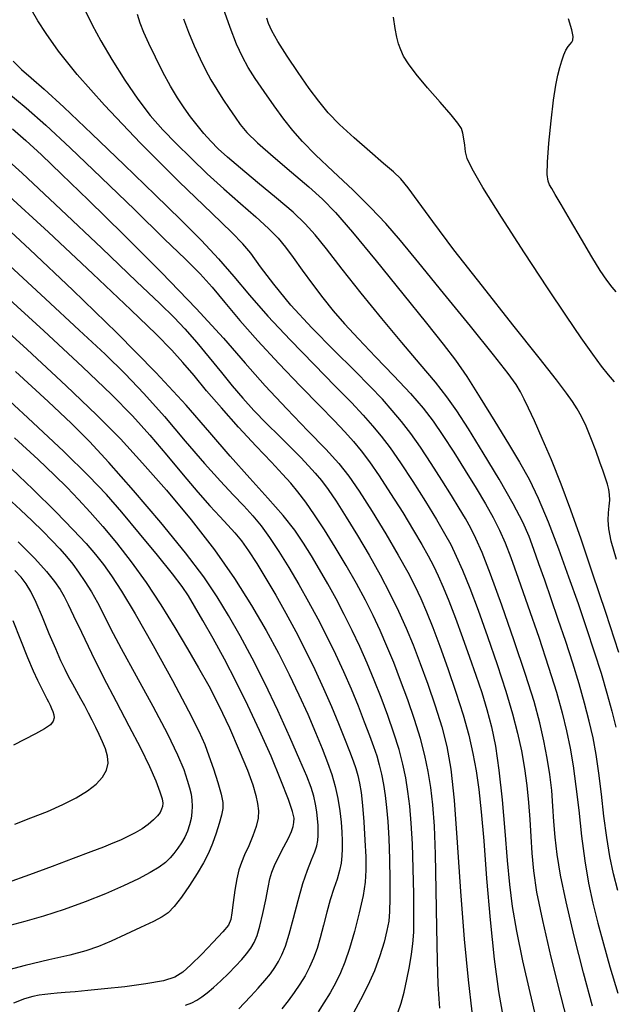
# Model space of a CAD drawing. Extents: x 362011 to 365211, y 1019225 to 1022225.
# Drawn here: x 362536 to 362589, y 1020243 to 1020331 of the extents above; entities that cross this region are included whole.
import ezdxf

# ---------------------------------------------------------------- set-up
doc = ezdxf.new("R2010")
doc.units = 0
doc.header["$MEASUREMENT"] = 0
doc.layers.add('INDEX', color=1, linetype='CONTINUOUS')
doc.layers.add('INTER', color=33, linetype='CONTINUOUS')

msp = doc.modelspace()

# ---------------------------------------------------------------- linework, layer by layer
at = {"layer": 'INDEX', "flags": 128}
for points in [[(362587.394, 1020242.828), (362586.604, 1020245.814), (362585.766, 1020249.098), (362585.036, 1020252.143), (362585.036, 1020252.143), (362584.534, 1020254.537), (362584.23, 1020256.384), (362584.056, 1020257.916), (362584.056, 1020257.916), (362583.949, 1020259.331), (362583.863, 1020260.708), (362583.755, 1020262.09), (362583.755, 1020262.09), (362583.59, 1020263.515), (362583.36, 1020264.991), (362583.067, 1020266.518), (362583.067, 1020266.518), (362582.695, 1020268.135), (362582.177, 1020270.033), (362581.429, 1020272.444), (362581.429, 1020272.444), (362580.418, 1020275.464), (362579.303, 1020278.65), (362578.292, 1020281.422), (362578.292, 1020281.422), (362577.539, 1020283.354), (362576.987, 1020284.616), (362576.526, 1020285.529), (362576.526, 1020285.529), (362576.053, 1020286.379), (362575.502, 1020287.312), (362574.812, 1020288.438), (362574.812, 1020288.438), (362573.95, 1020289.817), (362572.992, 1020291.317), (362572.037, 1020292.753), (362572.037, 1020292.753), (362571.161, 1020293.986), (362570.339, 1020295.056), (362569.518, 1020296.043), (362568.632, 1020297.042), (362567.555, 1020298.184), (362566.143, 1020299.612), (362566.143, 1020299.612), (362564.329, 1020301.409), (362562.334, 1020303.427), (362560.455, 1020305.455), (362560.455, 1020305.455), (362558.928, 1020307.306), (362557.755, 1020308.874), (362556.88, 1020310.075), (362556.88, 1020310.075), (362556.17, 1020310.935), (362555.18, 1020311.931), (362553.392, 1020313.652), (362553.392, 1020313.652), (362550.498, 1020316.474), (362547.047, 1020319.919), (362543.805, 1020323.296), (362543.805, 1020323.296), (362541.373, 1020326.047), (362539.709, 1020328.145), (362538.609, 1020329.695), (362538.609, 1020329.695), (362537.872, 1020330.835), (362537.306, 1020331.824)], [(362589.531, 1020282.728), (362589.077, 1020284.378), (362588.855, 1020285.463), (362588.794, 1020286.232), (362588.794, 1020286.232), (362588.827, 1020286.891), (362588.895, 1020287.488), (362588.944, 1020288.029), (362588.944, 1020288.029), (362588.931, 1020288.523), (362588.857, 1020288.994), (362588.735, 1020289.47), (362588.735, 1020289.47), (362588.574, 1020289.986), (362588.357, 1020290.612), (362588.064, 1020291.426), (362588.064, 1020291.426), (362587.685, 1020292.465), (362587.256, 1020293.597), (362586.826, 1020294.648), (362586.826, 1020294.648), (362586.426, 1020295.493), (362586.035, 1020296.189), (362585.613, 1020296.84), (362585.613, 1020296.84), (362585.082, 1020297.592), (362584.189, 1020298.771), (362582.642, 1020300.742), (362580.291, 1020303.699), (362577.562, 1020307.139), (362575.027, 1020310.388), (362575.027, 1020310.388), (362573.134, 1020312.907), (362571.829, 1020314.702), (362570.936, 1020315.919), (362570.936, 1020315.919), (362570.27, 1020316.724), (362569.615, 1020317.364), (362568.746, 1020318.111), (362568.746, 1020318.111), (362567.52, 1020319.156), (362566.122, 1020320.379), (362564.818, 1020321.584), (362564.818, 1020321.584), (362563.798, 1020322.636), (362562.955, 1020323.651), (362562.104, 1020324.808), (362562.104, 1020324.808), (362561.122, 1020326.213), (362560.126, 1020327.693), (362559.293, 1020329.002), (362559.293, 1020329.002), (362558.753, 1020329.956), (362558.457, 1020330.609), (362558.307, 1020331.076)], [(362573.778, 1020242.659), (362573.7, 1020243.478), (362573.615, 1020244.79), (362573.542, 1020246.871), (362573.542, 1020246.871), (362573.494, 1020249.844), (362573.451, 1020253.233), (362573.388, 1020256.413), (362573.388, 1020256.413), (362573.283, 1020258.903), (362573.137, 1020260.802), (362572.953, 1020262.357), (362572.953, 1020262.357), (362572.729, 1020263.787), (362572.436, 1020265.217), (362572.037, 1020266.745), (362571.512, 1020268.435), (362570.903, 1020270.203), (362570.266, 1020271.931), (362570.266, 1020271.931), (362569.649, 1020273.525), (362569.045, 1020274.997), (362568.437, 1020276.384), (362568.437, 1020276.384), (362567.806, 1020277.729), (362567.113, 1020279.1), (362566.318, 1020280.572), (362566.318, 1020280.572), (362565.4, 1020282.182), (362564.42, 1020283.83), (362563.458, 1020285.378), (362563.458, 1020285.378), (362562.58, 1020286.715), (362561.794, 1020287.836), (362561.098, 1020288.759), (362561.098, 1020288.759), (362560.456, 1020289.536), (362559.725, 1020290.349), (362558.73, 1020291.412), (362558.73, 1020291.412), (362557.366, 1020292.865), (362555.798, 1020294.558), (362554.262, 1020296.265), (362554.262, 1020296.265), (362552.941, 1020297.801), (362551.817, 1020299.149), (362550.822, 1020300.33), (362550.822, 1020300.33), (362549.821, 1020301.438), (362548.422, 1020302.855), (362546.166, 1020305.033), (362546.166, 1020305.033), (362542.789, 1020308.233), (362538.816, 1020311.951), (362534.964, 1020315.488)], [(362555.806, 1020242.593), (362556.288, 1020243.088), (362556.288, 1020243.088), (362556.886, 1020243.723), (362557.534, 1020244.432), (362558.14, 1020245.124), (362558.14, 1020245.124), (362558.633, 1020245.732), (362559.028, 1020246.283), (362559.361, 1020246.825), (362559.361, 1020246.825), (362559.666, 1020247.421), (362559.971, 1020248.187), (362560.305, 1020249.254), (362560.305, 1020249.254), (362560.686, 1020250.686), (362561.102, 1020252.284), (362561.53, 1020253.788), (362561.53, 1020253.788), (362561.946, 1020254.99), (362562.316, 1020255.905), (362562.602, 1020256.607), (362562.602, 1020256.607), (362562.779, 1020257.163), (362562.868, 1020257.631), (362562.903, 1020258.065), (362562.903, 1020258.065), (362562.911, 1020258.514), (362562.896, 1020259.004), (362562.854, 1020259.555), (362562.854, 1020259.555), (362562.783, 1020260.182), (362562.672, 1020260.866), (362562.509, 1020261.587), (362562.509, 1020261.587), (362562.271, 1020262.359), (362561.888, 1020263.363), (362561.274, 1020264.819), (362561.274, 1020264.819), (362560.382, 1020266.857), (362559.296, 1020269.253), (362558.138, 1020271.695), (362558.138, 1020271.695), (362557.008, 1020273.927), (362555.928, 1020275.925), (362554.899, 1020277.721), (362554.899, 1020277.721), (362553.882, 1020279.39), (362552.676, 1020281.168), (362551.039, 1020283.329), (362551.039, 1020283.329), (362548.842, 1020286.022), (362546.417, 1020288.878), (362544.206, 1020291.4), (362544.206, 1020291.4), (362542.488, 1020293.27), (362540.867, 1020294.89), (362538.784, 1020296.843), (362538.784, 1020296.843), (362535.861, 1020299.526)], [(362536.123, 1020284.295), (362537.603, 1020282.819), (362537.603, 1020282.819), (362538.653, 1020281.663), (362539.366, 1020280.765), (362539.85, 1020280.054), (362539.85, 1020280.054), (362540.215, 1020279.436), (362540.58, 1020278.722), (362541.062, 1020277.704), (362541.062, 1020277.704), (362541.755, 1020276.227), (362542.646, 1020274.368), (362543.696, 1020272.262), (362543.696, 1020272.262), (362544.852, 1020270.046), (362546.005, 1020267.872), (362547.029, 1020265.896), (362547.029, 1020265.896), (362547.826, 1020264.246), (362548.396, 1020262.946), (362548.762, 1020261.991), (362548.762, 1020261.991), (362548.955, 1020261.36), (362549.017, 1020260.959), (362548.994, 1020260.676), (362548.994, 1020260.676), (362548.921, 1020260.416), (362548.78, 1020260.142), (362548.542, 1020259.829), (362548.542, 1020259.829), (362548.184, 1020259.466), (362547.72, 1020259.073), (362547.169, 1020258.681), (362547.169, 1020258.681), (362546.553, 1020258.314), (362545.899, 1020257.977), (362545.234, 1020257.67), (362545.234, 1020257.67), (362544.555, 1020257.379), (362543.729, 1020257.047), (362542.59, 1020256.607), (362542.59, 1020256.607), (362541.028, 1020256.011), (362539.153, 1020255.306), (362537.128, 1020254.563), (362537.128, 1020254.563), (362535.114, 1020253.839)]]:
    msp.add_lwpolyline(points, dxfattribs=at)
at = {"layer": 'INTER', "flags": 128}
for points in [[(362542.085, 1020331.757), (362542.719, 1020330.48), (362543.495, 1020329.068), (362543.495, 1020329.068), (362544.488, 1020327.374), (362545.623, 1020325.553), (362546.79, 1020323.834), (362546.79, 1020323.834), (362547.91, 1020322.383), (362549.03, 1020321.115), (362550.228, 1020319.879), (362550.228, 1020319.879), (362551.561, 1020318.562), (362553, 1020317.189), (362554.49, 1020315.821), (362554.49, 1020315.821), (362555.968, 1020314.515), (362557.334, 1020313.321), (362558.473, 1020312.287), (362558.473, 1020312.287), (362559.32, 1020311.424), (362559.997, 1020310.613), (362560.674, 1020309.699), (362560.674, 1020309.699), (362561.48, 1020308.575), (362562.384, 1020307.327), (362563.314, 1020306.089), (362563.314, 1020306.089), (362564.235, 1020304.945), (362565.249, 1020303.784), (362566.49, 1020302.449), (362566.49, 1020302.449), (362568.028, 1020300.843), (362569.668, 1020299.134), (362571.145, 1020297.549), (362571.145, 1020297.549), (362572.275, 1020296.244), (362573.175, 1020295.073), (362574.04, 1020293.816), (362574.04, 1020293.816), (362575.015, 1020292.319), (362576.041, 1020290.691), (362577.011, 1020289.11), (362577.011, 1020289.11), (362577.839, 1020287.712), (362578.526, 1020286.477), (362579.098, 1020285.348), (362579.098, 1020285.348), (362579.594, 1020284.231), (362580.114, 1020282.893), (362580.772, 1020281.065), (362580.772, 1020281.065), (362581.637, 1020278.595), (362582.594, 1020275.801), (362583.482, 1020273.116), (362584.176, 1020270.875), (362584.694, 1020269.024), (362585.087, 1020267.411), (362585.087, 1020267.411), (362585.406, 1020265.884), (362585.676, 1020264.288), (362585.922, 1020262.466), (362585.922, 1020262.466), (362586.165, 1020260.326), (362586.423, 1020258.031), (362586.711, 1020255.808), (362586.711, 1020255.808), (362587.045, 1020253.827), (362587.431, 1020252.019), (362587.87, 1020250.254), (362587.87, 1020250.254), (362588.372, 1020248.406), (362588.956, 1020246.357), (362589.648, 1020243.988)], [(362589.658, 1020253.163), (362589.283, 1020254.668), (362588.954, 1020256.211), (362588.67, 1020257.9), (362588.67, 1020257.9), (362588.423, 1020259.797), (362588.196, 1020261.773), (362587.972, 1020263.649), (362587.972, 1020263.649), (362587.728, 1020265.3), (362587.447, 1020266.807), (362587.108, 1020268.304), (362587.108, 1020268.304), (362586.696, 1020269.901), (362586.207, 1020271.621), (362585.64, 1020273.463), (362585.64, 1020273.463), (362585.005, 1020275.409), (362584.343, 1020277.366), (362583.704, 1020279.22), (362583.704, 1020279.22), (362583.127, 1020280.882), (362582.616, 1020282.346), (362582.162, 1020283.631), (362582.162, 1020283.631), (362581.731, 1020284.795), (362581.175, 1020286.067), (362580.321, 1020287.715), (362580.321, 1020287.715), (362579.072, 1020289.889), (362577.64, 1020292.267), (362576.314, 1020294.407), (362576.314, 1020294.407), (362575.291, 1020296.001), (362574.399, 1020297.271), (362573.372, 1020298.572), (362573.372, 1020298.572), (362572.011, 1020300.188), (362570.371, 1020302.11), (362568.574, 1020304.257), (362568.574, 1020304.257), (362566.75, 1020306.52), (362565.055, 1020308.675), (362563.656, 1020310.468), (362563.656, 1020310.468), (362562.635, 1020311.741), (362561.746, 1020312.723), (362560.665, 1020313.738), (362560.665, 1020313.738), (362559.172, 1020315.015), (362557.491, 1020316.41), (362555.95, 1020317.686), (362555.95, 1020317.686), (362554.801, 1020318.665), (362553.972, 1020319.421), (362553.31, 1020320.089), (362553.31, 1020320.089), (362552.689, 1020320.78), (362552.084, 1020321.509), (362551.496, 1020322.268), (362551.496, 1020322.268), (362550.921, 1020323.062), (362550.335, 1020323.95), (362549.71, 1020325.007), (362549.71, 1020325.007), (362549.032, 1020326.264), (362548.363, 1020327.59), (362547.778, 1020328.808), (362547.778, 1020328.808), (362547.334, 1020329.794), (362547.011, 1020330.62), (362546.768, 1020331.41)], [(362589.75, 1020274.411), (362588.58, 1020277.998), (362587.411, 1020281.516), (362587.411, 1020281.516), (362586.383, 1020284.551), (362585.47, 1020287.147), (362584.6, 1020289.466), (362584.6, 1020289.466), (362583.73, 1020291.62), (362582.909, 1020293.539), (362582.212, 1020295.106), (362582.212, 1020295.106), (362581.692, 1020296.245), (362581.298, 1020297.063), (362580.96, 1020297.707), (362580.96, 1020297.707), (362580.57, 1020298.363), (362579.87, 1020299.349), (362578.568, 1020301.022), (362578.568, 1020301.022), (362576.511, 1020303.571), (362574.102, 1020306.52), (362571.882, 1020309.23), (362571.882, 1020309.23), (362570.239, 1020311.231), (362568.945, 1020312.739), (362567.617, 1020314.146), (362567.617, 1020314.146), (362565.986, 1020315.736), (362564.238, 1020317.389), (362562.675, 1020318.879), (362561.513, 1020320.055), (362560.633, 1020321.051), (362559.833, 1020322.072), (362559.833, 1020322.072), (362558.961, 1020323.263), (362558.075, 1020324.525), (362557.284, 1020325.696), (362557.284, 1020325.696), (362556.661, 1020326.678), (362556.14, 1020327.625), (362555.62, 1020328.755), (362555.62, 1020328.755), (362555.027, 1020330.231), (362554.405, 1020332.001)], [(362550.867, 1020331.007), (362551.325, 1020329.84), (362551.839, 1020328.611), (362552.359, 1020327.45), (362552.359, 1020327.45), (362552.849, 1020326.452), (362553.33, 1020325.57), (362553.838, 1020324.722), (362553.838, 1020324.722), (362554.393, 1020323.853), (362554.957, 1020323.001), (362555.477, 1020322.232), (362555.477, 1020322.232), (362555.946, 1020321.57), (362556.539, 1020320.873), (362557.478, 1020319.957), (362557.478, 1020319.957), (362558.891, 1020318.712), (362560.533, 1020317.312), (362562.067, 1020316.006), (362562.067, 1020316.006), (362563.279, 1020314.923), (362564.445, 1020313.731), (362565.965, 1020311.978), (362565.965, 1020311.978), (362568.089, 1020309.398), (362570.462, 1020306.464), (362572.578, 1020303.831), (362572.578, 1020303.831), (362574.075, 1020301.963), (362575.157, 1020300.546), (362576.171, 1020299.074), (362576.171, 1020299.074), (362577.374, 1020297.181), (362578.674, 1020295.066), (362579.888, 1020293.069), (362579.888, 1020293.069), (362580.887, 1020291.421), (362581.738, 1020289.909), (362582.559, 1020288.209), (362582.559, 1020288.209), (362583.441, 1020286.09), (362584.36, 1020283.678), (362585.262, 1020281.19), (362585.262, 1020281.19), (362586.104, 1020278.809), (362586.872, 1020276.574), (362587.561, 1020274.493), (362587.561, 1020274.493), (362588.167, 1020272.569), (362588.69, 1020270.804), (362589.13, 1020269.197), (362589.13, 1020269.197), (362589.486, 1020267.749)], [(362589.526, 1020306.643), (362589.141, 1020307.056), (362589.141, 1020307.056), (362588.678, 1020307.667), (362588.094, 1020308.547), (362587.339, 1020309.772), (362587.339, 1020309.772), (362586.404, 1020311.349), (362585.433, 1020313.01), (362584.609, 1020314.422), (362584.609, 1020314.422), (362584.066, 1020315.335), (362583.752, 1020315.859), (362583.566, 1020316.19), (362583.566, 1020316.19), (362583.43, 1020316.533), (362583.355, 1020317.123), (362583.373, 1020318.208), (362583.373, 1020318.208), (362583.501, 1020319.914), (362583.702, 1020321.911), (362583.924, 1020323.749), (362583.924, 1020323.749), (362584.126, 1020325.085), (362584.308, 1020326), (362584.482, 1020326.68), (362584.482, 1020326.68), (362584.658, 1020327.277), (362584.839, 1020327.8), (362585.025, 1020328.224), (362585.025, 1020328.224), (362585.215, 1020328.535), (362585.394, 1020328.758), (362585.545, 1020328.933), (362585.545, 1020328.933), (362585.646, 1020329.114), (362585.658, 1020329.433), (362585.54, 1020330.037), (362585.54, 1020330.037), (362585.269, 1020331.015)], [(362535.656, 1020327.242), (362536.409, 1020326.506), (362536.409, 1020326.506), (362537.257, 1020325.758), (362538.433, 1020324.733), (362540.2, 1020323.124), (362540.2, 1020323.124), (362542.699, 1020320.757), (362545.575, 1020317.985), (362548.346, 1020315.293), (362548.346, 1020315.293), (362550.635, 1020313.057), (362552.477, 1020311.211), (362554.007, 1020309.582), (362554.007, 1020309.582), (362555.373, 1020308.004), (362556.773, 1020306.342), (362558.414, 1020304.472), (362558.414, 1020304.472), (362560.414, 1020302.336), (362562.531, 1020300.155), (362564.433, 1020298.219), (362564.433, 1020298.219), (362565.868, 1020296.74), (362566.921, 1020295.619), (362567.758, 1020294.68), (362567.758, 1020294.68), (362568.531, 1020293.751), (362569.339, 1020292.69), (362570.267, 1020291.358), (362570.267, 1020291.358), (362571.358, 1020289.689), (362572.481, 1020287.903), (362573.468, 1020286.294), (362573.468, 1020286.294), (362574.195, 1020285.065), (362574.742, 1020284.059), (362575.237, 1020283.03), (362575.789, 1020281.765), (362576.433, 1020280.174), (362577.182, 1020278.203), (362577.182, 1020278.203), (362578.033, 1020275.852), (362578.897, 1020273.349), (362579.668, 1020270.978), (362579.668, 1020270.978), (362580.264, 1020268.955), (362580.707, 1020267.216), (362581.045, 1020265.625), (362581.045, 1020265.625), (362581.318, 1020264.072), (362581.532, 1020262.534), (362581.69, 1020261.01), (362581.69, 1020261.01), (362581.795, 1020259.5), (362581.877, 1020257.995), (362581.972, 1020256.486), (362581.972, 1020256.486), (362582.123, 1020254.914), (362582.409, 1020253.02), (362582.919, 1020250.494), (362582.919, 1020250.494), (362583.691, 1020247.199), (362584.565, 1020243.681), (362585.335, 1020240.656)], [(362535.101, 1020324.486), (362536.838, 1020323.066), (362538.593, 1020321.519), (362540.748, 1020319.508), (362540.748, 1020319.508), (362543.525, 1020316.846), (362546.516, 1020313.949), (362549.159, 1020311.383), (362549.159, 1020311.383), (362551.04, 1020309.556), (362552.349, 1020308.243), (362553.428, 1020307.062), (362553.428, 1020307.062), (362554.575, 1020305.693), (362555.908, 1020304.084), (362557.505, 1020302.245), (362557.505, 1020302.245), (362559.383, 1020300.225), (362561.322, 1020298.221), (362563.044, 1020296.467), (362563.044, 1020296.467), (362564.342, 1020295.13), (362565.294, 1020294.117), (362566.05, 1020293.268), (362566.05, 1020293.268), (362566.75, 1020292.427), (362567.488, 1020291.454), (362568.348, 1020290.214), (362568.348, 1020290.214), (362569.373, 1020288.636), (362570.447, 1020286.919), (362571.416, 1020285.328), (362571.416, 1020285.328), (362572.164, 1020284.06), (362572.728, 1020283.049), (362573.189, 1020282.164), (362573.189, 1020282.164), (362573.619, 1020281.275), (362574.065, 1020280.266), (362574.569, 1020279.024), (362574.569, 1020279.024), (362575.158, 1020277.482), (362575.792, 1020275.759), (362576.418, 1020274.018), (362576.418, 1020274.018), (362576.99, 1020272.388), (362577.503, 1020270.849), (362577.961, 1020269.344), (362577.961, 1020269.344), (362578.368, 1020267.797), (362578.728, 1020266.044), (362579.048, 1020263.9), (362579.048, 1020263.9), (362579.33, 1020261.277), (362579.577, 1020258.466), (362579.788, 1020255.858), (362579.788, 1020255.858), (362579.979, 1020253.708), (362580.221, 1020251.74), (362580.599, 1020249.546), (362580.599, 1020249.546), (362581.162, 1020246.87), (362581.8, 1020244.066), (362582.365, 1020241.644)], [(362535.612, 1020321.201), (362536.8, 1020320.139), (362536.8, 1020320.139), (362538.179, 1020318.859), (362539.967, 1020317.155), (362542.379, 1020314.818), (362542.379, 1020314.818), (362545.502, 1020311.756), (362548.902, 1020308.362), (362552.019, 1020305.147), (362552.019, 1020305.147), (362554.445, 1020302.494), (362556.38, 1020300.274), (362558.182, 1020298.229), (362558.182, 1020298.229), (362560.103, 1020296.175), (362561.992, 1020294.226), (362563.596, 1020292.57), (362563.596, 1020292.57), (362564.753, 1020291.305), (362565.651, 1020290.172), (362566.57, 1020288.823), (362567.709, 1020287.027), (362568.941, 1020285.011), (362570.057, 1020283.121), (362570.057, 1020283.121), (362570.903, 1020281.612), (362571.536, 1020280.386), (362572.063, 1020279.252), (362572.063, 1020279.252), (362572.583, 1020278.04), (362573.14, 1020276.644), (362573.768, 1020274.976), (362573.768, 1020274.976), (362574.481, 1020273), (362575.206, 1020270.882), (362575.853, 1020268.84), (362575.853, 1020268.84), (362576.351, 1020267.036), (362576.721, 1020265.408), (362577.004, 1020263.84), (362577.004, 1020263.84), (362577.239, 1020262.187), (362577.456, 1020260.2), (362577.684, 1020257.598), (362577.684, 1020257.598), (362577.945, 1020254.24), (362578.251, 1020250.535), (362578.61, 1020247.028), (362578.61, 1020247.028), (362579.018, 1020244.141), (362579.43, 1020241.806)], [(362533.725, 1020319.687), (362536.462, 1020317.223), (362536.462, 1020317.223), (362539.926, 1020313.99), (362543.575, 1020310.534), (362546.689, 1020307.568), (362548.749, 1020305.607), (362550.03, 1020304.355), (362551.006, 1020303.317), (362551.006, 1020303.317), (362552.057, 1020302.103), (362553.175, 1020300.758), (362554.256, 1020299.434), (362554.256, 1020299.434), (362555.23, 1020298.244), (362556.166, 1020297.141), (362557.164, 1020296.039), (362557.164, 1020296.039), (362558.289, 1020294.882), (362559.446, 1020293.735), (362560.502, 1020292.695), (362560.502, 1020292.695), (362561.358, 1020291.83), (362562.047, 1020291.102), (362562.634, 1020290.443), (362562.634, 1020290.443), (362563.187, 1020289.777), (362563.785, 1020288.982), (362564.508, 1020287.926), (362564.508, 1020287.926), (362565.408, 1020286.522), (362566.42, 1020284.868), (362567.451, 1020283.108), (362567.451, 1020283.108), (362568.423, 1020281.366), (362569.306, 1020279.688), (362570.088, 1020278.1), (362570.088, 1020278.1), (362570.766, 1020276.602), (362571.389, 1020275.095), (362572.018, 1020273.454), (362572.018, 1020273.454), (362572.692, 1020271.601), (362573.359, 1020269.652), (362573.945, 1020267.771), (362573.945, 1020267.771), (362574.397, 1020266.012), (362574.744, 1020263.999), (362575.038, 1020261.242), (362575.038, 1020261.242), (362575.325, 1020257.448), (362575.623, 1020253.085), (362575.945, 1020248.812), (362575.945, 1020248.812), (362576.29, 1020245.184), (362576.61, 1020242.332)], [(362570.003, 1020242.237), (362570.3, 1020243.1), (362570.574, 1020244.087), (362570.574, 1020244.087), (362570.828, 1020245.217), (362571.051, 1020246.388), (362571.231, 1020247.472), (362571.231, 1020247.472), (362571.357, 1020248.413), (362571.431, 1020249.438), (362571.458, 1020250.848), (362571.458, 1020250.848), (362571.443, 1020252.832), (362571.392, 1020255.122), (362571.311, 1020257.337), (362571.311, 1020257.337), (362571.205, 1020259.182), (362571.074, 1020260.695), (362570.917, 1020262.001), (362570.917, 1020262.001), (362570.726, 1020263.216), (362570.474, 1020264.436), (362570.127, 1020265.753), (362570.127, 1020265.753), (362569.664, 1020267.228), (362569.113, 1020268.807), (362568.516, 1020270.409), (362568.516, 1020270.409), (362567.903, 1020271.966), (362567.276, 1020273.476), (362566.625, 1020274.95), (362566.625, 1020274.95), (362565.943, 1020276.397), (362565.233, 1020277.817), (362564.499, 1020279.206), (362564.499, 1020279.206), (362563.751, 1020280.557), (362563.007, 1020281.848), (362562.29, 1020283.057), (362562.29, 1020283.057), (362561.597, 1020284.184), (362560.81, 1020285.337), (362559.783, 1020286.645), (362559.783, 1020286.645), (362558.418, 1020288.209), (362556.797, 1020290.001), (362555.05, 1020291.964), (362555.05, 1020291.964), (362553.234, 1020294.083), (362551.119, 1020296.51), (362548.403, 1020299.445), (362548.403, 1020299.445), (362544.915, 1020302.978), (362541.004, 1020306.782), (362537.15, 1020310.423), (362537.15, 1020310.423), (362533.725, 1020313.562)], [(362535.326, 1020308.998), (362538.551, 1020306.019), (362541.56, 1020303.224), (362541.56, 1020303.224), (362543.866, 1020301.07), (362545.672, 1020299.319), (362547.346, 1020297.556), (362547.346, 1020297.556), (362549.169, 1020295.488), (362551.036, 1020293.3), (362552.754, 1020291.3), (362552.754, 1020291.3), (362554.171, 1020289.72), (362555.314, 1020288.501), (362556.253, 1020287.514), (362557.06, 1020286.628), (362557.807, 1020285.724), (362558.567, 1020284.688), (362558.567, 1020284.688), (362559.393, 1020283.434), (362560.269, 1020282.01), (362561.159, 1020280.498), (362561.159, 1020280.498), (362562.032, 1020278.961), (362562.877, 1020277.415), (362563.684, 1020275.856), (362563.684, 1020275.856), (362564.446, 1020274.288), (362565.164, 1020272.72), (362565.837, 1020271.166), (362565.837, 1020271.166), (362566.463, 1020269.65), (362567.021, 1020268.239), (362567.488, 1020267.015), (362567.488, 1020267.015), (362567.851, 1020266.024), (362568.13, 1020265.187), (362568.356, 1020264.392), (362568.356, 1020264.392), (362568.554, 1020263.546), (362568.73, 1020262.63), (362568.882, 1020261.644), (362568.882, 1020261.644), (362569.01, 1020260.571), (362569.116, 1020259.325), (362569.198, 1020257.802), (362569.198, 1020257.802), (362569.256, 1020255.968), (362569.289, 1020254.073), (362569.298, 1020252.437), (362569.298, 1020252.437), (362569.276, 1020251.28), (362569.202, 1020250.421), (362569.047, 1020249.58), (362569.047, 1020249.58), (362568.788, 1020248.538), (362568.417, 1020247.317), (362567.932, 1020246), (362567.932, 1020246), (362567.339, 1020244.669), (362566.692, 1020243.391), (362566.054, 1020242.235)], [(362534.655, 1020306.573), (362538.392, 1020303.159), (362541.848, 1020299.945), (362541.848, 1020299.945), (362544.43, 1020297.47), (362546.314, 1020295.554), (362547.869, 1020293.839), (362547.869, 1020293.839), (362549.386, 1020292.055), (362550.845, 1020290.293), (362552.151, 1020288.733), (362552.151, 1020288.733), (362553.229, 1020287.51), (362554.105, 1020286.567), (362554.83, 1020285.804), (362554.83, 1020285.804), (362555.456, 1020285.115), (362556.052, 1020284.386), (362556.688, 1020283.5), (362556.688, 1020283.5), (362557.42, 1020282.369), (362558.236, 1020281.026), (362559.107, 1020279.532), (362559.107, 1020279.532), (362560.006, 1020277.942), (362560.906, 1020276.288), (362561.782, 1020274.596), (362561.782, 1020274.596), (362562.612, 1020272.891), (362563.384, 1020271.212), (362564.091, 1020269.595), (362564.091, 1020269.595), (362564.723, 1020268.083), (362565.266, 1020266.736), (362565.702, 1020265.615), (362565.702, 1020265.615), (362566.023, 1020264.753), (362566.255, 1020264.066), (362566.434, 1020263.439), (362566.434, 1020263.439), (362566.59, 1020262.757), (362566.73, 1020261.904), (362566.86, 1020260.765), (362566.86, 1020260.765), (362566.978, 1020259.286), (362567.076, 1020257.668), (362567.143, 1020256.176), (362567.143, 1020256.176), (362567.161, 1020254.984), (362567.095, 1020253.917), (362566.904, 1020252.707), (362566.904, 1020252.707), (362566.566, 1020251.177), (362566.138, 1020249.509), (362565.696, 1020247.972), (362565.696, 1020247.972), (362565.292, 1020246.767), (362564.899, 1020245.806), (362564.466, 1020244.934), (362564.466, 1020244.934), (362563.959, 1020244.031), (362563.417, 1020243.136), (362562.896, 1020242.329)], [(362533.178, 1020304.859), (362536.916, 1020301.477), (362540.41, 1020298.249), (362540.41, 1020298.249), (362543.112, 1020295.663), (362545.245, 1020293.496), (362547.223, 1020291.347), (362547.223, 1020291.347), (362549.358, 1020288.912), (362551.558, 1020286.268), (362553.632, 1020283.591), (362553.632, 1020283.591), (362555.426, 1020281.028), (362556.947, 1020278.624), (362558.242, 1020276.395), (362558.242, 1020276.395), (362559.354, 1020274.35), (362560.323, 1020272.45), (362561.185, 1020270.647), (362561.185, 1020270.647), (362561.969, 1020268.912), (362562.667, 1020267.29), (362563.263, 1020265.842), (362563.263, 1020265.842), (362563.747, 1020264.607), (362564.131, 1020263.512), (362564.429, 1020262.457), (362564.429, 1020262.457), (362564.658, 1020261.371), (362564.826, 1020260.29), (362564.94, 1020259.279), (362564.94, 1020259.279), (362565.009, 1020258.386), (362565.04, 1020257.602), (362565.044, 1020256.9), (362565.044, 1020256.9), (362565.023, 1020256.253), (362564.956, 1020255.617), (362564.815, 1020254.943), (362564.815, 1020254.943), (362564.583, 1020254.189), (362564.289, 1020253.33), (362563.975, 1020252.342), (362563.975, 1020252.342), (362563.672, 1020251.226), (362563.381, 1020250.062), (362563.093, 1020248.952), (362563.093, 1020248.952), (362562.799, 1020247.974), (362562.484, 1020247.108), (362562.132, 1020246.31), (362562.132, 1020246.31), (362561.73, 1020245.544), (362561.276, 1020244.795), (362560.771, 1020244.055), (362560.771, 1020244.055), (362560.222, 1020243.321), (362559.649, 1020242.606)], [(362535.78, 1020293.603), (362537.891, 1020291.66), (362539.358, 1020290.267), (362540.478, 1020289.155), (362540.478, 1020289.155), (362541.507, 1020288.088), (362542.547, 1020286.956), (362543.659, 1020285.683), (362543.659, 1020285.683), (362544.886, 1020284.207), (362546.194, 1020282.531), (362547.532, 1020280.673), (362548.848, 1020278.674), (362550.096, 1020276.653), (362551.23, 1020274.753), (362551.23, 1020274.753), (362552.225, 1020273.058), (362553.135, 1020271.434), (362554.035, 1020269.686), (362554.035, 1020269.686), (362554.968, 1020267.702), (362555.854, 1020265.684), (362556.58, 1020263.914), (362556.58, 1020263.914), (362557.065, 1020262.599), (362557.347, 1020261.656), (362557.496, 1020260.928), (362557.496, 1020260.928), (362557.563, 1020260.275), (362557.533, 1020259.615), (362557.374, 1020258.884), (362557.374, 1020258.884), (362557.074, 1020258.042), (362556.698, 1020257.165), (362556.334, 1020256.356), (362556.334, 1020256.356), (362556.047, 1020255.672), (362555.826, 1020255.007), (362555.64, 1020254.207), (362555.64, 1020254.207), (362555.467, 1020253.185), (362555.313, 1020252.102), (362555.194, 1020251.18), (362555.194, 1020251.18), (362555.096, 1020250.563), (362554.885, 1020250.076), (362554.396, 1020249.462), (362554.396, 1020249.462), (362553.538, 1020248.548), (362552.5, 1020247.493), (362551.541, 1020246.537), (362551.541, 1020246.537), (362550.823, 1020245.863), (362550.113, 1020245.422), (362549.08, 1020245.105), (362549.08, 1020245.105), (362547.505, 1020244.824), (362545.632, 1020244.575), (362543.814, 1020244.373), (362543.814, 1020244.373), (362542.335, 1020244.228), (362541.19, 1020244.128), (362540.304, 1020244.055), (362540.304, 1020244.055), (362539.601, 1020243.993), (362539.02, 1020243.936), (362538.502, 1020243.881), (362538.502, 1020243.881), (362537.987, 1020243.816), (362537.406, 1020243.7), (362536.69, 1020243.486), (362536.69, 1020243.486), (362535.706, 1020243.088)], [(362534.907, 1020291.382), (362537.422, 1020289), (362539.463, 1020286.999), (362541.036, 1020285.392), (362541.036, 1020285.392), (362542.174, 1020284.162), (362543.013, 1020283.178), (362543.716, 1020282.278), (362543.716, 1020282.278), (362544.443, 1020281.282), (362545.345, 1020279.914), (362546.568, 1020277.881), (362546.568, 1020277.881), (362548.176, 1020275.049), (362549.887, 1020271.935), (362551.334, 1020269.218), (362551.334, 1020269.218), (362552.252, 1020267.39), (362552.778, 1020266.193), (362553.148, 1020265.182), (362553.148, 1020265.182), (362553.546, 1020264.02), (362553.94, 1020262.812), (362554.244, 1020261.768), (362554.244, 1020261.768), (362554.391, 1020261.035), (362554.393, 1020260.48), (362554.277, 1020259.902), (362554.277, 1020259.902), (362554.072, 1020259.153), (362553.796, 1020258.278), (362553.468, 1020257.373), (362553.468, 1020257.373), (362553.095, 1020256.506), (362552.65, 1020255.632), (362552.095, 1020254.681), (362552.095, 1020254.681), (362551.416, 1020253.621), (362550.697, 1020252.581), (362550.046, 1020251.731), (362550.046, 1020251.731), (362549.519, 1020251.182), (362548.966, 1020250.804), (362548.183, 1020250.409), (362548.183, 1020250.409), (362547.041, 1020249.858), (362545.703, 1020249.224), (362544.403, 1020248.628), (362544.403, 1020248.628), (362543.289, 1020248.159), (362542.162, 1020247.774), (362540.736, 1020247.395), (362540.736, 1020247.395), (362538.835, 1020246.961), (362536.734, 1020246.475), (362534.818, 1020245.956)], [(362535.165, 1020288.245), (362536.324, 1020287.17), (362537.37, 1020286.176), (362537.37, 1020286.176), (362538.303, 1020285.262), (362539.124, 1020284.428), (362539.832, 1020283.675), (362539.832, 1020283.675), (362540.435, 1020282.991), (362540.978, 1020282.319), (362541.512, 1020281.594), (362541.512, 1020281.594), (362542.076, 1020280.763), (362542.649, 1020279.847), (362543.198, 1020278.883), (362543.198, 1020278.883), (362543.724, 1020277.859), (362544.368, 1020276.573), (362545.308, 1020274.776), (362546.638, 1020272.34), (362548.122, 1020269.636), (362549.439, 1020267.157), (362549.439, 1020267.157), (362550.344, 1020265.287), (362550.892, 1020263.968), (362551.215, 1020263.032), (362551.215, 1020263.032), (362551.423, 1020262.327), (362551.554, 1020261.756), (362551.626, 1020261.237), (362551.626, 1020261.237), (362551.653, 1020260.703), (362551.632, 1020260.15), (362551.556, 1020259.588), (362551.556, 1020259.588), (362551.42, 1020259.028), (362551.227, 1020258.476), (362550.98, 1020257.939), (362550.98, 1020257.939), (362550.686, 1020257.422), (362550.361, 1020256.934), (362550.024, 1020256.482), (362550.024, 1020256.482), (362549.676, 1020256.068), (362549.257, 1020255.664), (362548.688, 1020255.24), (362548.688, 1020255.24), (362547.9, 1020254.764), (362546.856, 1020254.219), (362545.525, 1020253.592), (362545.525, 1020253.592), (362543.905, 1020252.882), (362542.092, 1020252.147), (362540.206, 1020251.458), (362540.206, 1020251.458), (362538.369, 1020250.876), (362536.709, 1020250.408), (362535.354, 1020250.048)], [(362535.623, 1020277.274), (362536.321, 1020275.564), (362536.95, 1020273.985), (362536.95, 1020273.985), (362537.453, 1020272.794), (362537.84, 1020271.959), (362538.133, 1020271.37), (362538.133, 1020271.37), (362538.357, 1020270.933), (362538.534, 1020270.59), (362538.683, 1020270.294), (362538.683, 1020270.294), (362538.824, 1020270.006), (362538.96, 1020269.718), (362539.092, 1020269.431), (362539.092, 1020269.431), (362539.213, 1020269.144), (362539.299, 1020268.858), (362539.321, 1020268.574), (362539.321, 1020268.574), (362539.24, 1020268.286), (362538.984, 1020267.971), (362538.472, 1020267.597), (362538.472, 1020267.597), (362537.664, 1020267.148), (362536.679, 1020266.653), (362535.679, 1020266.154)]]:
    msp.add_lwpolyline(points, dxfattribs=at)
at = {"layer": 'INTER', "linetype": 'CONTINUOUS', "flags": 128}
for points in [[(362589.361, 1020298.602), (362588.829, 1020299.208), (362588.213, 1020300.001), (362587.429, 1020301.076), (362587.429, 1020301.076), (362586.4, 1020302.529), (362585.065, 1020304.467), (362583.368, 1020306.997), (362583.368, 1020306.997), (362581.329, 1020310.108), (362579.277, 1020313.301), (362577.617, 1020315.958), (362577.617, 1020315.958), (362576.644, 1020317.631), (362576.212, 1020318.557), (362576.066, 1020319.145), (362576.066, 1020319.145), (362575.989, 1020319.722), (362575.919, 1020320.301), (362575.832, 1020320.813), (362575.832, 1020320.813), (362575.688, 1020321.232), (362575.375, 1020321.712), (362574.765, 1020322.45), (362574.765, 1020322.45), (362573.795, 1020323.564), (362572.669, 1020324.863), (362571.654, 1020326.079), (362571.654, 1020326.079), (362570.957, 1020327.006), (362570.531, 1020327.692), (362570.268, 1020328.248), (362570.268, 1020328.248), (362570.074, 1020328.783), (362569.916, 1020329.392), (362569.774, 1020330.166), (362569.774, 1020330.166), (362569.629, 1020331.157)], [(362551.059, 1020242.921), (362551.61, 1020243.134), (362552.063, 1020243.373), (362552.063, 1020243.373), (362552.507, 1020243.655), (362552.989, 1020244.015), (362553.546, 1020244.488), (362553.546, 1020244.488), (362554.197, 1020245.092), (362554.883, 1020245.764), (362555.528, 1020246.421), (362555.528, 1020246.421), (362556.071, 1020247), (362556.514, 1020247.516), (362556.876, 1020248.004), (362556.876, 1020248.004), (362557.177, 1020248.511), (362557.442, 1020249.134), (362557.699, 1020249.984), (362557.699, 1020249.984), (362557.967, 1020251.113), (362558.224, 1020252.339), (362558.438, 1020253.422), (362558.438, 1020253.422), (362558.597, 1020254.195), (362558.763, 1020254.789), (362559.014, 1020255.407), (362559.014, 1020255.407), (362559.399, 1020256.194), (362559.845, 1020257.056), (362560.243, 1020257.843), (362560.243, 1020257.843), (362560.511, 1020258.44), (362560.663, 1020258.882), (362560.735, 1020259.24), (362560.735, 1020259.24), (362560.743, 1020259.616), (362560.611, 1020260.223), (362560.245, 1020261.302), (362560.245, 1020261.302), (362559.58, 1020263.01), (362558.689, 1020265.155), (362557.675, 1020267.461), (362557.675, 1020267.461), (362556.629, 1020269.698), (362555.577, 1020271.817), (362554.531, 1020273.814), (362554.531, 1020273.814), (362553.515, 1020275.669), (362552.597, 1020277.291), (362551.857, 1020278.573), (362551.857, 1020278.573), (362551.316, 1020279.486), (362550.756, 1020280.321), (362549.9, 1020281.446), (362548.566, 1020283.109), (362546.959, 1020285.065), (362545.379, 1020286.948), (362545.379, 1020286.948), (362543.992, 1020288.533), (362542.429, 1020290.173), (362540.187, 1020292.362), (362540.187, 1020292.362), (362536.968, 1020295.396), (362533.294, 1020298.781)], [(362535.807, 1020259.103), (362537.243, 1020259.651), (362538.716, 1020260.233), (362540.104, 1020260.834), (362540.104, 1020260.834), (362541.302, 1020261.442), (362542.29, 1020262.054), (362543.07, 1020262.67), (362543.07, 1020262.67), (362543.639, 1020263.29), (362543.998, 1020263.915), (362544.148, 1020264.543), (362544.148, 1020264.543), (362544.1, 1020265.176), (362543.908, 1020265.812), (362543.638, 1020266.449), (362543.638, 1020266.449), (362543.347, 1020267.088), (362543.044, 1020267.728), (362542.73, 1020268.368), (362542.73, 1020268.368), (362542.405, 1020269.01), (362542.068, 1020269.652), (362541.72, 1020270.296), (362541.72, 1020270.296), (362541.363, 1020270.94), (362541.003, 1020271.585), (362540.649, 1020272.23), (362540.649, 1020272.23), (362540.302, 1020272.898), (362539.922, 1020273.692), (362539.461, 1020274.74), (362539.461, 1020274.74), (362538.892, 1020276.103), (362538.281, 1020277.58), (362537.712, 1020278.901), (362537.712, 1020278.901), (362537.244, 1020279.87), (362536.824, 1020280.568), (362536.369, 1020281.15), (362536.369, 1020281.15), (362535.809, 1020281.747)]]:
    msp.add_lwpolyline(points, dxfattribs=at)

doc.saveas('drawing.dxf')
